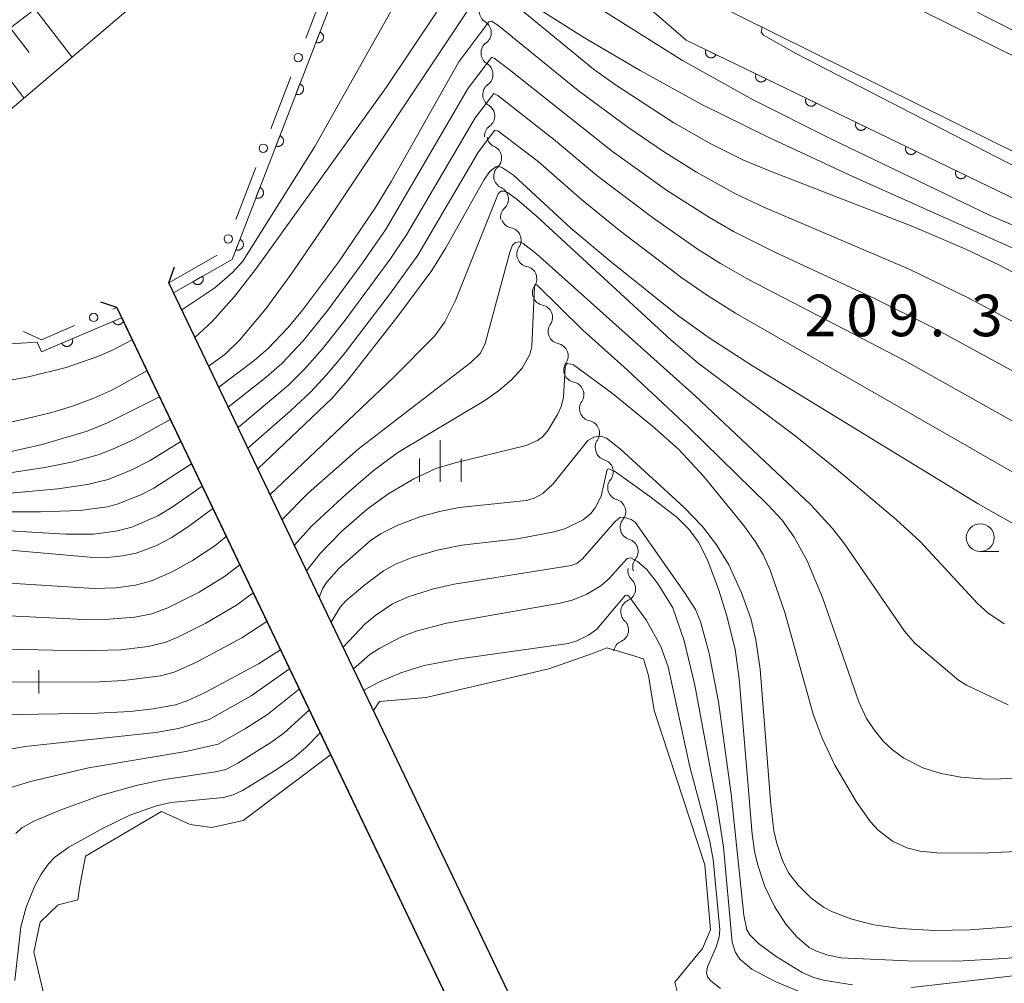
# Model space of a CAD drawing. Units: millimetres. Extents: x -72000 to -70000, y 22500 to 24000.
# Drawn here: x -70247 to -70158, y 23272 to 23358 of the extents above; entities that cross this region are included whole.
import ezdxf

# ---------------------------------------------------------------- set-up
doc = ezdxf.new("R2010")
doc.units = ezdxf.units.MM
for name, color, linetype, lineweight in [('210100_道路縁（街区線）', 7, 'Continuous', 15), ('220300_道路橋（高架部）', 7, 'Continuous', 30), ('220399_道路橋ひげ', 7, 'Continuous', 30), ('510100_水涯線（河川、湖池等）（海岸線）', 7, 'Continuous', 15), ('510200_一条河川、細流', 7, 'Continuous', 15), ('610111_人工斜面(上)', 7, 'Continuous', 9), ('610199_人工斜面(中)', 7, 'Continuous', 9), ('611000_被覆(直)', 7, 'Continuous', 20), ('613000_垣', 7, 'Continuous', 20), ('633100_広葉樹林', 7, 'Continuous', 9), ('633400_荒地', 7, 'Continuous', 9), ('710100_等高線（計曲線）', 7, 'Continuous', 20), ('710200_等高線（主曲線）', 7, 'Continuous', 9), ('731207_図化機測定による標高点（注記）', 7, 'Continuous', 20)]:
    doc.layers.add(name, color=color, linetype=linetype, lineweight=lineweight)
doc.styles.add('Style-WORKING', font='txt')

msp = doc.modelspace()

# ---------------------------------------------------------------- linework, layer by layer
at = {"layer": '210100_道路縁（街区線）', "flags": 128}
for points in [[(-70052.29, 23346.89), (-70086.46, 23342.31), (-70115.79, 23340.2), (-70130.95, 23342.66), (-70149.81, 23351.37), (-70181.79, 23367.24), (-70196.55, 23372.26), (-70205.69, 23372.72), (-70217.04, 23370.28)], [(-70217.04, 23370.28), (-70226.27, 23366.54), (-70233.99, 23361.61), (-70250.71, 23347.39), (-70265.76, 23332.33), (-70273.59, 23324.51), (-70282.66, 23316.85)], [(-70184.76, 23360.11), (-70153.13, 23344.43), (-70133.23, 23335.23)], [(-70123.46, 23107.07), (-70123.9, 23107.98), (-70145.55, 23152.66), (-70150.13, 23162.26), (-70160.827, 23184.652), (-70160.02, 23187.523), (-70172.907, 23213.456), (-70175.66, 23214.5), (-70214.72, 23296.11), (-70232.71, 23333.7), (-70233.14, 23334.6)], [(-70128.14, 23104.8), (-70128.58, 23105.7), (-70150.24, 23150.41), (-70154.94, 23160.27), (-70165.52, 23182.41), (-70168.054, 23183.026), (-70181.159, 23209.386), (-70180.33, 23212.2), (-70218.57, 23292.11), (-70237.4, 23331.45), (-70237.83, 23332.36)]]:
    msp.add_lwpolyline(points, dxfattribs=at)
at = {"layer": '220300_道路橋（高架部）', "flags": 128}
for points in [[(-70123.46, 23107.07), (-70145.55, 23152.66), (-70160.827, 23184.652), (-70160.02, 23187.523), (-70172.907, 23213.456), (-70175.66, 23214.5), (-70233.14, 23334.6)], [(-70237.83, 23332.36), (-70180.33, 23212.2), (-70181.159, 23209.386), (-70168.054, 23183.026), (-70165.52, 23182.41), (-70150.24, 23150.41), (-70128.14, 23104.8)]]:
    msp.add_lwpolyline(points, dxfattribs=at)
at = {"layer": '220399_道路橋ひげ', "flags": 128}
for points in [[(-70233.14, 23334.6), (-70232.64, 23336.02)], [(-70237.83, 23332.36), (-70239.25, 23332.85)]]:
    msp.add_lwpolyline(points, dxfattribs=at)
at = {"layer": '510100_水涯線（河川、湖池等）（海岸線）', "flags": 128}
for points in [[(-70214.72, 23296.11), (-70214.17, 23296.92), (-70209.98, 23297.28), (-70198.93, 23299.86), (-70194.91, 23301.27), (-70193.72, 23301.74), (-70192.58, 23301.4), (-70190.41, 23300.74), (-70189.94, 23299.25), (-70189.44, 23296.1), (-70184.89, 23282.21), (-70184.36, 23276.37), (-70185.08, 23274.7), (-70187.58, 23271.66), (-70187.27, 23270.46), (-70177.91, 23265.51), (-70176.26, 23265.68), (-70173.26, 23265.43), (-70169.06, 23264.9), (-70165.02, 23264.96), (-70150.53, 23267.89)], [(-70247.12, 23266.22), (-70244.34, 23270.32), (-70245.29, 23274.36), (-70244.73, 23277.07), (-70243.11, 23278.6), (-70241.32, 23279.07), (-70241.18, 23280.13), (-70240.63, 23282.99), (-70233.79, 23287), (-70231.23, 23285.84), (-70229.28, 23285.57), (-70226.44, 23286.21), (-70218.57, 23292.11)]]:
    msp.add_lwpolyline(points, dxfattribs=at)
at = {"layer": '510200_一条河川、細流', "extrusion": (0, 0, -1)}
for centre, start, end in [((70204.059, 23359.021), 301.46878, 357.63914), ((70203.905, 23355.274), 357.63914, 53.8095), ((70203.905, 23355.274), 301.46878, 357.63914), ((70203.75, 23351.527), 357.63914, 53.8095), ((70203.75, 23351.527), 301.46878, 357.63914), ((70203.596, 23347.78), 357.63914, 53.8095), ((70203.374, 23347.881), 294.38834, 350.5587), ((70202.759, 23344.182), 350.5587, 46.72906), ((70202.759, 23344.182), 294.38834, 350.5587), ((70202.144, 23340.483), 350.5587, 46.72906), ((70202.095, 23340.64), 281.70485, 337.87521), ((70200.683, 23337.167), 337.87521, 34.04557), ((70200.683, 23337.167), 281.70485, 337.87521), ((70199.271, 23333.693), 337.87521, 34.04557), ((70199.271, 23333.693), 281.70485, 337.87521), ((70197.858, 23330.219), 337.87521, 34.04557), ((70197.858, 23330.219), 281.70485, 337.87521), ((70196.446, 23326.745), 337.87521, 34.04557), ((70196.446, 23326.745), 281.70485, 337.87521), ((70195.034, 23323.271), 337.87521, 34.04557), ((70195.034, 23323.271), 281.70485, 337.87521), ((70193.621, 23319.797), 337.87521, 34.04557), ((70193.62, 23319.743), 286.41371, 342.58407), ((70192.497, 23316.165), 342.58407, 38.75443), ((70192.497, 23316.165), 286.41371, 342.58407), ((70191.375, 23312.587), 342.58407, 38.75443), ((70191.375, 23312.587), 286.41371, 342.58407), ((70190.252, 23309.009), 342.58407, 38.75443), ((70190.685, 23308.684), 313.62585, 9.79621), ((70191.323, 23304.988), 9.79621, 65.96657), ((70191.323, 23304.988), 313.62585, 9.79621), ((70191.961, 23301.293), 9.79621, 65.96657)]:
    msp.add_arc(centre, 1.128, start, end, dxfattribs=at)
at = {"layer": '510200_一条河川、細流'}
for centre, start, end in [((-70205.239, 23357.095), 306.24125, 58.48047), ((-70205.084, 23353.349), 306.24125, 58.48047), ((-70204.93, 23349.602), 306.24125, 58.48047), ((-70204.307, 23345.825), 313.32169, 65.56091), ((-70203.692, 23342.126), 313.32169, 65.56091), ((-70202.554, 23338.43), 326.00518, 78.2444), ((-70201.142, 23334.956), 326.00518, 78.2444), ((-70199.73, 23331.482), 326.00518, 78.2444), ((-70198.317, 23328.008), 326.00518, 78.2444), ((-70196.905, 23324.534), 326.00518, 78.2444), ((-70195.493, 23321.06), 326.00518, 78.2444), ((-70194.259, 23317.577), 321.29632, 73.53554), ((-70193.136, 23313.999), 321.29632, 73.53554), ((-70192.014, 23310.421), 321.29632, 73.53554), ((-70192.244, 23307.05), 294.08418, 46.3234), ((-70192.882, 23303.355), 294.08418, 46.3234)]:
    msp.add_arc(centre, 1.13, start, end, dxfattribs=at)
at = {"layer": '610111_人工斜面(上)', "flags": 128}
msp.add_lwpolyline([(-70265.76, 23332.33), (-70265.45, 23341.3), (-70263.38, 23343.13), (-70261.5, 23347.82), (-70251.85, 23354.13), (-70227.71, 23372.67), (-70201.41, 23387.19)], dxfattribs=at)
at = {"layer": '610199_人工斜面(中)', "flags": 128}
for points in [[(-70245.19, 23359.24), (-70241.87, 23354.91)], [(-70247.41, 23357.53), (-70245.71, 23355.31)], [(-70249.69, 23355.78), (-70246.19, 23351.23)]]:
    msp.add_lwpolyline(points, dxfattribs=at)
at = {"layer": '611000_被覆(直)'}
msp.add_line((-70244.61, 23328.38), (-70237.4, 23331.45), dxfattribs=at)
at = {"layer": '611000_被覆(直)', "flags": 128}
for points in [[(-70232.71, 23333.7), (-70227.44, 23336.69), (-70217.77, 23361.72), (-70215.13, 23362.51), (-70206.02, 23363.81), (-70202.14, 23364.2), (-70198.05, 23364), (-70194.18, 23363.32), (-70184.76, 23360.11)], [(-70219.533, 23357.157), (-70219.893, 23356.224)], [(-70219.893, 23356.224), (-70219.852, 23356.21), (-70219.809, 23356.2), (-70219.767, 23356.193), (-70219.723, 23356.19), (-70219.68, 23356.192), (-70219.636, 23356.196), (-70219.593, 23356.204), (-70219.552, 23356.217), (-70219.511, 23356.232), (-70219.472, 23356.253), (-70219.434, 23356.275), (-70219.399, 23356.301), (-70219.367, 23356.33), (-70219.336, 23356.361), (-70219.309, 23356.396), (-70219.286, 23356.432), (-70219.265, 23356.47), (-70219.247, 23356.51), (-70219.233, 23356.552), (-70219.223, 23356.594), (-70219.216, 23356.636), (-70219.213, 23356.68), (-70219.215, 23356.724), (-70219.219, 23356.767), (-70219.227, 23356.81), (-70219.24, 23356.852), (-70219.255, 23356.893), (-70219.276, 23356.932), (-70219.298, 23356.969), (-70219.324, 23357.004), (-70219.353, 23357.037), (-70219.384, 23357.067), (-70219.419, 23357.094), (-70219.455, 23357.118), (-70219.493, 23357.139), (-70219.533, 23357.157)], [(-70186.57, 23356.42), (-70155.71, 23341.51), (-70136.01, 23332.46)], [(-70184.769, 23355.55), (-70184.787, 23355.509), (-70184.8, 23355.468), (-70184.81, 23355.426), (-70184.817, 23355.383), (-70184.819, 23355.339), (-70184.818, 23355.296), (-70184.813, 23355.252), (-70184.803, 23355.21), (-70184.792, 23355.168), (-70184.775, 23355.127), (-70184.756, 23355.088), (-70184.732, 23355.051), (-70184.706, 23355.016), (-70184.677, 23354.984), (-70184.645, 23354.954), (-70184.611, 23354.927), (-70184.575, 23354.903), (-70184.536, 23354.882), (-70184.496, 23354.865), (-70184.455, 23354.852), (-70184.413, 23354.841), (-70184.369, 23354.835), (-70184.326, 23354.833), (-70184.282, 23354.834), (-70184.239, 23354.838), (-70184.197, 23354.848), (-70184.154, 23354.86), (-70184.114, 23354.877), (-70184.075, 23354.896), (-70184.038, 23354.919), (-70184.003, 23354.945), (-70183.97, 23354.974), (-70183.94, 23355.006), (-70183.914, 23355.04), (-70183.89, 23355.076), (-70183.869, 23355.115)], [(-70183.869, 23355.115), (-70184.769, 23355.55)], [(-70180.267, 23353.375), (-70180.284, 23353.334), (-70180.298, 23353.293), (-70180.308, 23353.251), (-70180.314, 23353.208), (-70180.317, 23353.164), (-70180.316, 23353.121), (-70180.311, 23353.077), (-70180.301, 23353.035), (-70180.29, 23352.992), (-70180.273, 23352.952), (-70180.254, 23352.913), (-70180.23, 23352.876), (-70180.204, 23352.841), (-70180.175, 23352.808), (-70180.143, 23352.778), (-70180.109, 23352.752), (-70180.073, 23352.728), (-70180.034, 23352.707), (-70179.994, 23352.69), (-70179.953, 23352.676), (-70179.911, 23352.666), (-70179.867, 23352.66), (-70179.824, 23352.658), (-70179.78, 23352.659), (-70179.737, 23352.663), (-70179.694, 23352.673), (-70179.652, 23352.684), (-70179.612, 23352.702), (-70179.573, 23352.72), (-70179.536, 23352.744), (-70179.501, 23352.77), (-70179.468, 23352.799), (-70179.438, 23352.831), (-70179.412, 23352.865), (-70179.388, 23352.901), (-70179.367, 23352.94)], [(-70179.367, 23352.94), (-70180.267, 23353.375)], [(-70221.335, 23352.493), (-70221.695, 23351.56)], [(-70221.695, 23351.56), (-70221.654, 23351.546), (-70221.611, 23351.536), (-70221.569, 23351.529), (-70221.525, 23351.526), (-70221.482, 23351.528), (-70221.438, 23351.532), (-70221.395, 23351.54), (-70221.354, 23351.553), (-70221.312, 23351.568), (-70221.274, 23351.589), (-70221.236, 23351.611), (-70221.201, 23351.637), (-70221.169, 23351.666), (-70221.138, 23351.697), (-70221.111, 23351.732), (-70221.087, 23351.768), (-70221.066, 23351.806), (-70221.049, 23351.846), (-70221.035, 23351.888), (-70221.025, 23351.93), (-70221.018, 23351.972), (-70221.015, 23352.016), (-70221.016, 23352.06), (-70221.021, 23352.103), (-70221.029, 23352.146), (-70221.042, 23352.188), (-70221.057, 23352.229), (-70221.078, 23352.268), (-70221.1, 23352.305), (-70221.126, 23352.34), (-70221.155, 23352.373), (-70221.186, 23352.403), (-70221.221, 23352.43), (-70221.257, 23352.454), (-70221.295, 23352.475), (-70221.335, 23352.493)], [(-70175.765, 23351.2), (-70175.782, 23351.159), (-70175.796, 23351.118), (-70175.806, 23351.076), (-70175.812, 23351.033), (-70175.815, 23350.989), (-70175.813, 23350.945), (-70175.809, 23350.902), (-70175.799, 23350.86), (-70175.788, 23350.817), (-70175.77, 23350.777), (-70175.752, 23350.738), (-70175.728, 23350.701), (-70175.702, 23350.666), (-70175.673, 23350.633), (-70175.641, 23350.603), (-70175.607, 23350.577), (-70175.571, 23350.553), (-70175.532, 23350.532), (-70175.492, 23350.515), (-70175.451, 23350.501), (-70175.409, 23350.491), (-70175.365, 23350.484), (-70175.322, 23350.482), (-70175.278, 23350.483), (-70175.235, 23350.488), (-70175.192, 23350.498), (-70175.15, 23350.509), (-70175.11, 23350.526), (-70175.071, 23350.545), (-70175.034, 23350.569), (-70174.999, 23350.595), (-70174.966, 23350.624), (-70174.936, 23350.656), (-70174.91, 23350.69), (-70174.886, 23350.726), (-70174.865, 23350.765)], [(-70174.865, 23350.765), (-70175.765, 23351.2)], [(-70171.263, 23349.024), (-70171.28, 23348.984), (-70171.294, 23348.943), (-70171.304, 23348.901), (-70171.31, 23348.857), (-70171.312, 23348.814), (-70171.311, 23348.77), (-70171.307, 23348.727), (-70171.297, 23348.684), (-70171.286, 23348.642), (-70171.268, 23348.602), (-70171.25, 23348.563), (-70171.226, 23348.526), (-70171.2, 23348.491), (-70171.171, 23348.458), (-70171.139, 23348.428), (-70171.105, 23348.402), (-70171.069, 23348.378), (-70171.03, 23348.357), (-70170.99, 23348.339), (-70170.948, 23348.326), (-70170.907, 23348.316), (-70170.863, 23348.309), (-70170.82, 23348.307), (-70170.776, 23348.308), (-70170.733, 23348.313), (-70170.69, 23348.322), (-70170.648, 23348.334), (-70170.608, 23348.351), (-70170.568, 23348.37), (-70170.532, 23348.393), (-70170.497, 23348.42), (-70170.464, 23348.448), (-70170.434, 23348.481), (-70170.408, 23348.515), (-70170.383, 23348.551), (-70170.363, 23348.589)], [(-70170.363, 23348.589), (-70171.263, 23349.024)], [(-70223.137, 23347.829), (-70223.497, 23346.896)], [(-70223.497, 23346.896), (-70223.455, 23346.882), (-70223.413, 23346.872), (-70223.371, 23346.865), (-70223.327, 23346.862), (-70223.283, 23346.864), (-70223.24, 23346.868), (-70223.197, 23346.876), (-70223.156, 23346.889), (-70223.114, 23346.904), (-70223.075, 23346.925), (-70223.038, 23346.947), (-70223.003, 23346.973), (-70222.97, 23347.002), (-70222.94, 23347.033), (-70222.913, 23347.068), (-70222.889, 23347.104), (-70222.868, 23347.142), (-70222.851, 23347.182), (-70222.837, 23347.224), (-70222.827, 23347.266), (-70222.82, 23347.308), (-70222.817, 23347.352), (-70222.818, 23347.396), (-70222.823, 23347.439), (-70222.831, 23347.482), (-70222.844, 23347.524), (-70222.859, 23347.565), (-70222.88, 23347.604), (-70222.901, 23347.641), (-70222.928, 23347.676), (-70222.957, 23347.709), (-70222.988, 23347.739), (-70223.023, 23347.766), (-70223.059, 23347.79), (-70223.096, 23347.811), (-70223.137, 23347.829)], [(-70166.761, 23346.849), (-70166.778, 23346.809), (-70166.792, 23346.767), (-70166.802, 23346.726), (-70166.808, 23346.682), (-70166.81, 23346.639), (-70166.809, 23346.595), (-70166.805, 23346.552), (-70166.795, 23346.509), (-70166.783, 23346.467), (-70166.766, 23346.427), (-70166.747, 23346.387), (-70166.724, 23346.351), (-70166.698, 23346.316), (-70166.669, 23346.283), (-70166.637, 23346.253), (-70166.603, 23346.227), (-70166.567, 23346.202), (-70166.528, 23346.182), (-70166.488, 23346.164), (-70166.446, 23346.151), (-70166.405, 23346.141), (-70166.361, 23346.134), (-70166.318, 23346.132), (-70166.274, 23346.133), (-70166.231, 23346.138), (-70166.188, 23346.147), (-70166.146, 23346.159), (-70166.105, 23346.176), (-70166.066, 23346.195), (-70166.03, 23346.218), (-70165.995, 23346.245), (-70165.962, 23346.273), (-70165.932, 23346.305), (-70165.906, 23346.339), (-70165.881, 23346.375), (-70165.86, 23346.414)], [(-70165.86, 23346.414), (-70166.761, 23346.849)], [(-70162.259, 23344.674), (-70162.276, 23344.634), (-70162.289, 23344.592), (-70162.3, 23344.551), (-70162.306, 23344.507), (-70162.308, 23344.464), (-70162.307, 23344.42), (-70162.303, 23344.376), (-70162.293, 23344.334), (-70162.281, 23344.292), (-70162.264, 23344.251), (-70162.245, 23344.212), (-70162.222, 23344.175), (-70162.196, 23344.14), (-70162.167, 23344.108), (-70162.135, 23344.078), (-70162.101, 23344.051), (-70162.065, 23344.027), (-70162.026, 23344.006), (-70161.986, 23343.989), (-70161.944, 23343.976), (-70161.903, 23343.966), (-70161.859, 23343.959), (-70161.816, 23343.957), (-70161.772, 23343.958), (-70161.729, 23343.963), (-70161.686, 23343.972), (-70161.644, 23343.984), (-70161.603, 23344.001), (-70161.564, 23344.02), (-70161.528, 23344.043), (-70161.493, 23344.069), (-70161.46, 23344.098), (-70161.43, 23344.13), (-70161.403, 23344.164), (-70161.379, 23344.2), (-70161.358, 23344.239)], [(-70161.358, 23344.239), (-70162.259, 23344.674)], [(-70224.939, 23343.164), (-70225.299, 23342.232)], [(-70225.299, 23342.232), (-70225.257, 23342.218), (-70225.215, 23342.208), (-70225.173, 23342.201), (-70225.129, 23342.198), (-70225.085, 23342.199), (-70225.042, 23342.204), (-70224.999, 23342.212), (-70224.957, 23342.225), (-70224.916, 23342.24), (-70224.877, 23342.261), (-70224.84, 23342.283), (-70224.805, 23342.309), (-70224.772, 23342.338), (-70224.742, 23342.369), (-70224.715, 23342.404), (-70224.691, 23342.44), (-70224.67, 23342.478), (-70224.652, 23342.518), (-70224.638, 23342.56), (-70224.629, 23342.602), (-70224.622, 23342.644), (-70224.619, 23342.688), (-70224.62, 23342.732), (-70224.625, 23342.775), (-70224.633, 23342.818), (-70224.646, 23342.859), (-70224.661, 23342.901), (-70224.681, 23342.94), (-70224.703, 23342.977), (-70224.73, 23343.012), (-70224.759, 23343.045), (-70224.79, 23343.075), (-70224.824, 23343.102), (-70224.86, 23343.126), (-70224.898, 23343.147), (-70224.939, 23343.164)], [(-70226.741, 23338.5), (-70227.101, 23337.568)], [(-70227.101, 23337.568), (-70227.059, 23337.554), (-70227.017, 23337.544), (-70226.974, 23337.537), (-70226.931, 23337.534), (-70226.887, 23337.535), (-70226.844, 23337.54), (-70226.801, 23337.548), (-70226.759, 23337.561), (-70226.718, 23337.576), (-70226.679, 23337.597), (-70226.642, 23337.619), (-70226.607, 23337.645), (-70226.574, 23337.674), (-70226.544, 23337.705), (-70226.517, 23337.74), (-70226.493, 23337.776), (-70226.472, 23337.814), (-70226.454, 23337.854), (-70226.44, 23337.896), (-70226.43, 23337.938), (-70226.424, 23337.98), (-70226.421, 23338.024), (-70226.422, 23338.068), (-70226.427, 23338.111), (-70226.435, 23338.154), (-70226.448, 23338.195), (-70226.463, 23338.237), (-70226.483, 23338.276), (-70226.505, 23338.313), (-70226.531, 23338.348), (-70226.561, 23338.381), (-70226.592, 23338.411), (-70226.626, 23338.438), (-70226.662, 23338.462), (-70226.7, 23338.483), (-70226.741, 23338.5)], [(-70230.101, 23335.18), (-70230.97, 23334.687)], [(-70230.97, 23334.687), (-70230.947, 23334.65), (-70230.921, 23334.615), (-70230.892, 23334.583), (-70230.86, 23334.553), (-70230.825, 23334.527), (-70230.789, 23334.503), (-70230.751, 23334.482), (-70230.71, 23334.465), (-70230.669, 23334.451), (-70230.626, 23334.442), (-70230.583, 23334.435), (-70230.539, 23334.434), (-70230.496, 23334.436), (-70230.452, 23334.441), (-70230.409, 23334.45), (-70230.368, 23334.463), (-70230.328, 23334.479), (-70230.289, 23334.499), (-70230.252, 23334.522), (-70230.217, 23334.549), (-70230.185, 23334.577), (-70230.155, 23334.609), (-70230.129, 23334.644), (-70230.104, 23334.68), (-70230.084, 23334.719), (-70230.067, 23334.759), (-70230.053, 23334.8), (-70230.044, 23334.843), (-70230.037, 23334.886), (-70230.036, 23334.93), (-70230.037, 23334.974), (-70230.042, 23335.017), (-70230.052, 23335.06), (-70230.065, 23335.101), (-70230.081, 23335.141), (-70230.101, 23335.18)], [(-70237.4, 23331.45), (-70238.17, 23331.122)], [(-70238.17, 23331.122), (-70238.15, 23331.083), (-70238.128, 23331.045), (-70238.103, 23331.01), (-70238.075, 23330.977), (-70238.044, 23330.947), (-70238.01, 23330.919), (-70237.974, 23330.894), (-70237.936, 23330.873), (-70237.897, 23330.854), (-70237.855, 23330.84), (-70237.813, 23330.829), (-70237.77, 23330.822), (-70237.726, 23330.819), (-70237.683, 23330.819), (-70237.639, 23330.823), (-70237.597, 23330.831), (-70237.555, 23330.843), (-70237.514, 23330.858), (-70237.474, 23330.877), (-70237.437, 23330.9), (-70237.402, 23330.924), (-70237.368, 23330.953), (-70237.338, 23330.984), (-70237.31, 23331.018), (-70237.285, 23331.053), (-70237.264, 23331.092), (-70237.255, 23331.11)], [(-70241.85, 23329.555), (-70242.77, 23329.164)], [(-70242.77, 23329.164), (-70242.751, 23329.124), (-70242.728, 23329.087), (-70242.704, 23329.051), (-70242.675, 23329.018), (-70242.644, 23328.988), (-70242.61, 23328.96), (-70242.575, 23328.935), (-70242.536, 23328.914), (-70242.497, 23328.895), (-70242.455, 23328.881), (-70242.413, 23328.87), (-70242.37, 23328.863), (-70242.326, 23328.86), (-70242.283, 23328.86), (-70242.239, 23328.864), (-70242.197, 23328.873), (-70242.155, 23328.884), (-70242.114, 23328.899), (-70242.074, 23328.918), (-70242.037, 23328.941), (-70242.002, 23328.966), (-70241.968, 23328.994), (-70241.938, 23329.025), (-70241.91, 23329.059), (-70241.885, 23329.095), (-70241.864, 23329.133), (-70241.845, 23329.172), (-70241.832, 23329.214), (-70241.82, 23329.256), (-70241.814, 23329.299), (-70241.81, 23329.343), (-70241.81, 23329.386), (-70241.815, 23329.43), (-70241.823, 23329.472), (-70241.834, 23329.514), (-70241.85, 23329.555)]]:
    msp.add_lwpolyline(points, dxfattribs=at)
at = {"layer": '613000_垣'}
for p, q in [((-70220.813, 23356.612), (-70219.012, 23361.277)), ((-70223.965, 23348.45), (-70222.164, 23353.114)), ((-70227.117, 23340.287), (-70225.316, 23344.951)), ((-70233.14, 23334.6), (-70228.791, 23337.067)), ((-70238.18, 23332.211), (-70237.83, 23332.36))]:
    msp.add_line(p, q, dxfattribs=at)
at = {"layer": '613000_垣', "flags": 128}
msp.add_lwpolyline([(-70246.214, 23330.193), (-70244.6, 23329.47), (-70241.628, 23330.739)], dxfattribs=at)
at = {"layer": '613000_垣'}
for centre in [(-70221.489, 23354.863), (-70224.641, 23346.701), (-70227.793, 23338.538), (-70239.904, 23331.475)]:
    msp.add_circle(centre, 0.375, dxfattribs=at)
at = {"layer": '633100_広葉樹林'}
msp.add_line((-70160.09, 23310.41), (-70158.423, 23310.41), dxfattribs=at)
msp.add_circle((-70160.09, 23311.66), 1.25, dxfattribs=at)
at = {"layer": '633400_荒地'}
for p, q in [((-70208.71, 23316.685), (-70208.71, 23320.435)), ((-70210.584, 23316.685), (-70210.584, 23318.785)), ((-70206.834, 23316.685), (-70206.834, 23318.785)), ((-70244.854, 23297.645), (-70244.854, 23299.745))]:
    msp.add_line(p, q, dxfattribs=at)
at = {"layer": '710100_等高線（計曲線）', "flags": 128}
for points in [[(-70204.32, 23379.24), (-70198.47, 23381.58), (-70197.82, 23381.38), (-70194.6, 23378.95), (-70192.71, 23377.69), (-70184.77, 23372.76), (-70175.95, 23367.54), (-70167.48, 23362.77), (-70159.61, 23358.54), (-70152.17, 23354.79)], [(-70229.56, 23327.1), (-70228.11, 23328.13), (-70226.76, 23329.47), (-70224.42, 23332.26), (-70222.13, 23335.37), (-70219.24, 23339.56), (-70206.24, 23359.06), (-70204.51, 23361.32), (-70204.22, 23361.38), (-70203.93, 23361.24), (-70194.91, 23353.82), (-70192.84, 23352.35), (-70187.67, 23348.99), (-70184.29, 23347.05), (-70181.47, 23345.65), (-70178.92, 23344.6), (-70166.16, 23339.66), (-70161.31, 23337.59), (-70158.36, 23336.18), (-70138.79, 23325.86)], [(-70156.12, 23312.35), (-70160.28, 23314.71), (-70180.6, 23327.13), (-70184.49, 23329.64), (-70187.21, 23331.58), (-70193.44, 23336.56), (-70196.95, 23339.5), (-70202.11, 23344.27), (-70203.11, 23344.94), (-70203.47, 23345.08), (-70203.71, 23345.04), (-70204.24, 23344.6), (-70204.76, 23343.9), (-70208.2, 23337.75), (-70209.47, 23335.7), (-70212.6, 23331.46), (-70217.01, 23325.82), (-70218.45, 23324.19), (-70225.12, 23317.84)], [(-70247.71, 23319.33), (-70244.54, 23320.04), (-70240.48, 23321.25), (-70238.66, 23321.99), (-70233.99, 23324.34)], [(-70154.65, 23276.85), (-70161.01, 23276.37), (-70164.22, 23276.32), (-70167.31, 23276.5), (-70169.67, 23276.82), (-70171.66, 23277.32), (-70173.39, 23277.98), (-70174.21, 23278.39), (-70175.35, 23279.23), (-70176.48, 23280.37), (-70177.35, 23281.5), (-70177.9, 23282.6), (-70178.41, 23284.13), (-70178.67, 23285.28), (-70178.93, 23287.6), (-70179.91, 23299.83), (-70180.28, 23302.47), (-70180.75, 23304.39), (-70181.59, 23306.68), (-70182.73, 23309.2), (-70183.83, 23311.01), (-70185.09, 23312.67), (-70186.73, 23314.37), (-70192.47, 23319.63), (-70193.74, 23320.6), (-70194.26, 23320.79), (-70194.89, 23320.7), (-70195.42, 23320.4), (-70198.54, 23316.49), (-70199.47, 23315.63), (-70200.25, 23315.2), (-70200.94, 23315.01), (-70207.01, 23314.36), (-70208.78, 23314), (-70210.53, 23313.52), (-70212.52, 23312.78), (-70214.08, 23312), (-70215.02, 23311.36), (-70217.82, 23308.87), (-70218.95, 23307.62), (-70219.29, 23307.05), (-70219.59, 23306.28)], [(-70229.18, 23314.28), (-70231.45, 23312.59), (-70232.94, 23311.63), (-70234.32, 23310.92), (-70236.08, 23310.27), (-70237.32, 23310.01), (-70238.66, 23309.88), (-70240.25, 23309.89), (-70248.12, 23310.6)], [(-70223.1, 23301.56), (-70225.08, 23300.3), (-70229.94, 23297.69), (-70231.48, 23296.98), (-70232.55, 23296.61), (-70234.56, 23296.25), (-70236.62, 23296.02), (-70239.54, 23295.85), (-70248.44, 23295.72)]]:
    msp.add_lwpolyline(points, dxfattribs=at)
at = {"layer": '710200_等高線（主曲線）', "flags": 128}
for points in [[(-70231.98, 23332.16), (-70229.01, 23334.15), (-70227.4, 23335.51), (-70226.49, 23336.55), (-70219.98, 23346.86), (-70212.89, 23359.47), (-70211.71, 23360.74), (-70210.44, 23361.44), (-70208.52, 23362.19), (-70205.93, 23362.61), (-70204.19, 23362.71), (-70201.79, 23362.57), (-70199.77, 23362), (-70196.25, 23360.5), (-70186.9, 23354.59), (-70180.52, 23351.04), (-70173.61, 23347.56), (-70159.19, 23340.64), (-70135.74, 23330.63)], [(-70186.57, 23356.42), (-70190.81, 23360.13), (-70194.18, 23363.32)], [(-70155.27, 23336.87), (-70171.44, 23344.11), (-70179.25, 23347.72), (-70185.14, 23350.63), (-70190.7, 23353.68), (-70195.88, 23356.73), (-70199.38, 23358.95), (-70203.57, 23361.78), (-70204.66, 23362.17), (-70205.48, 23362.15), (-70206.21, 23361.88), (-70206.76, 23361.5), (-70208, 23360.25), (-70208.9, 23359.15), (-70213.56, 23352.16), (-70225.35, 23335.78), (-70227.24, 23333.36), (-70229.23, 23331.12), (-70230.79, 23329.68)], [(-70228.64, 23325.2), (-70225.46, 23327.59), (-70224.21, 23328.68), (-70222.42, 23330.55), (-70221.1, 23332.13), (-70217.86, 23336.46), (-70214.52, 23341.37), (-70213.09, 23343.74), (-70207.02, 23354.46), (-70204.32, 23358.07), (-70204.09, 23358.12), (-70203.53, 23357.77), (-70196.28, 23351.88), (-70191.82, 23348.58), (-70188.59, 23346.41), (-70185.63, 23344.56), (-70182.12, 23342.59), (-70179.57, 23341.39), (-70166.48, 23335.81), (-70161.11, 23333.22), (-70142.53, 23323.31)], [(-70082.15, 23334.27), (-70098.81, 23330.01), (-70104.73, 23328.9), (-70109.36, 23328.23), (-70115.34, 23327.93), (-70117.97, 23327.97), (-70119.96, 23328.17), (-70121.38, 23328.43), (-70124.13, 23329.17), (-70125.28, 23329.58), (-70151.1, 23342.03), (-70176.62, 23355.2), (-70179.61, 23356.88), (-70179.81, 23357.14), (-70179.73, 23357.62)], [(-70227.79, 23323.41), (-70224.39, 23326.09), (-70222.95, 23327.37), (-70221.04, 23329.37), (-70218.9, 23332.02), (-70215.83, 23336.21), (-70213.64, 23339.37), (-70206.19, 23352.11), (-70204.08, 23354.86), (-70203.85, 23354.81), (-70202.49, 23353.78), (-70193.21, 23346.41), (-70188.32, 23342.94), (-70184.45, 23340.46), (-70182.29, 23339.21), (-70178.58, 23337.35), (-70169.61, 23333.19), (-70164.42, 23330.61), (-70146.57, 23320.89)], [(-70226.9, 23321.56), (-70222.38, 23325.38), (-70220.95, 23326.79), (-70219.3, 23328.65), (-70217.27, 23331.22), (-70213.2, 23336.73), (-70211.74, 23338.92), (-70205.57, 23349.42), (-70203.88, 23351.61), (-70203.51, 23351.43), (-70198.37, 23347.39), (-70194.6, 23344.24), (-70189.6, 23340.47), (-70185.49, 23337.59), (-70183.46, 23336.32), (-70180.96, 23334.9), (-70166.92, 23327.61), (-70151.18, 23318.78)], [(-70156.58, 23317.21), (-70182.11, 23331.85), (-70184.65, 23333.44), (-70186.96, 23335.04), (-70192.61, 23339.33), (-70196, 23342.08), (-70199.89, 23345.52), (-70203.51, 23348.26), (-70203.8, 23348.31), (-70205.25, 23346.37), (-70210.73, 23337.08), (-70213.28, 23333.54), (-70217.44, 23328.08), (-70218.93, 23326.3), (-70220.38, 23324.76), (-70222.18, 23323.07), (-70226.02, 23319.71)], [(-70224.02, 23315.54), (-70212.91, 23326.08), (-70209.19, 23329.82), (-70208.28, 23331.08), (-70207.33, 23333.01), (-70203.5, 23342.6), (-70203.25, 23342.83), (-70202.99, 23342.85), (-70202.64, 23342.72), (-70201.77, 23342.1), (-70200.04, 23340.6), (-70187.91, 23329.42), (-70185.47, 23327.35), (-70176.75, 23320.81), (-70173.02, 23317.83), (-70167.64, 23313.25), (-70165.5, 23311.31), (-70160.32, 23305.74), (-70159.39, 23304.89), (-70157.92, 23303.9)], [(-70222.94, 23313.29), (-70220.55, 23315.69), (-70216.09, 23319.63), (-70205.95, 23327.42), (-70205.09, 23328.25), (-70204.66, 23329.13), (-70202.43, 23337.35), (-70202.19, 23337.97), (-70201.94, 23338.23), (-70201.58, 23338.29), (-70201.24, 23338.12), (-70200.04, 23337.19), (-70185.75, 23324.42), (-70175.35, 23314.6), (-70173.39, 23312.48), (-70172.32, 23311.11), (-70166.91, 23303.25), (-70165.97, 23302.17), (-70162.03, 23298.84), (-70161.31, 23298.39), (-70157.56, 23296.6)], [(-70154.35, 23290.05), (-70159.56, 23289.93), (-70161.82, 23290.11), (-70163.62, 23290.43), (-70165.25, 23290.95), (-70166.98, 23291.82), (-70168, 23292.55), (-70168.79, 23293.32), (-70169.65, 23294.36), (-70170.34, 23295.38), (-70171.03, 23296.88), (-70174.29, 23306.26), (-70175.68, 23309.56), (-70176.83, 23311.69), (-70177.93, 23313.22), (-70179.2, 23314.62), (-70186.36, 23321.61), (-70191.87, 23326.75), (-70195.89, 23330.35), (-70200.02, 23334.42), (-70200.13, 23334.4), (-70200.21, 23334.23), (-70200.46, 23328.86), (-70200.65, 23328.13), (-70201.32, 23326.91), (-70202.29, 23325.87), (-70203.46, 23324.88), (-70204.69, 23324), (-70212.53, 23319.31), (-70214.74, 23317.66), (-70217.17, 23315.58), (-70220.29, 23312.68), (-70221.83, 23310.97)], [(-70244.61, 23328.38), (-70244.99, 23329.26), (-70254.56, 23328.66), (-70259.21, 23328.94)], [(-70236.45, 23329.47), (-70238.2, 23328.54), (-70239.54, 23327.95), (-70242.37, 23326.98), (-70245.78, 23326.14), (-70257.48, 23324.01)], [(-70220.74, 23308.68), (-70219.51, 23310.24), (-70217.59, 23312.22), (-70215.28, 23314.22), (-70213.33, 23315.62), (-70211.09, 23316.94), (-70209.09, 23317.87), (-70207.35, 23318.4), (-70200.97, 23319.96), (-70199.94, 23320.4), (-70199.5, 23320.73), (-70199.06, 23321.25), (-70198.15, 23322.73), (-70197.82, 23323.47), (-70197.62, 23324.26), (-70197.45, 23327.01), (-70197.35, 23327.28), (-70197.26, 23327.34), (-70196.71, 23327.21), (-70193.21, 23324.62), (-70189.4, 23321.54), (-70187.23, 23319.58), (-70184.99, 23317.18), (-70181.41, 23312.79), (-70180.32, 23311.29), (-70179.61, 23310.09), (-70178.99, 23308.72), (-70177.69, 23304.91), (-70175.12, 23295.77), (-70174.32, 23293.61), (-70173.17, 23291.18), (-70171.25, 23287.91), (-70169.97, 23286.09), (-70169.29, 23285.32), (-70167.99, 23284.34), (-70166.7, 23283.75), (-70165.53, 23283.45), (-70163.99, 23283.3), (-70159.96, 23283.25), (-70154.99, 23283.5)], [(-70256.62, 23320.26), (-70246.55, 23322.24), (-70243.68, 23322.92), (-70241.72, 23323.51), (-70239.9, 23324.2), (-70238.28, 23324.93), (-70235.11, 23326.67)], [(-70255.19, 23316.32), (-70244.31, 23317.98), (-70241.91, 23318.44), (-70239.49, 23319.11), (-70238.11, 23319.64), (-70236.21, 23320.52), (-70233.02, 23322.29)], [(-70250.77, 23315.37), (-70243.12, 23316.05), (-70240.46, 23316.44), (-70238.59, 23316.9), (-70236.46, 23317.76), (-70234.83, 23318.59), (-70232.06, 23320.3)], [(-70247.98, 23313.97), (-70244.7, 23313.97), (-70241.12, 23314.09), (-70238.7, 23314.43), (-70237.78, 23314.68), (-70235.65, 23315.52), (-70234.48, 23316.11), (-70231.11, 23318.3)], [(-70154.45, 23274.12), (-70157.94, 23273.78), (-70162.15, 23273.55), (-70166.65, 23273.58), (-70172.63, 23273.84), (-70173.8, 23274.09), (-70174.84, 23274.44), (-70175.48, 23274.79), (-70176.61, 23275.74), (-70177.6, 23276.89), (-70178.61, 23278.46), (-70179.47, 23280.27), (-70180.09, 23282.1), (-70180.37, 23283.27), (-70180.61, 23284.96), (-70181.78, 23298.95), (-70182.16, 23301.62), (-70182.93, 23304.71), (-70183.61, 23306.94), (-70184.65, 23309.65), (-70185.45, 23311.24), (-70186.3, 23312.39), (-70187.36, 23313.46), (-70189.82, 23315.37), (-70193.03, 23317.64), (-70193.55, 23317.86), (-70193.68, 23317.8), (-70194.21, 23315.38), (-70194.76, 23314.33), (-70195.14, 23313.82), (-70195.85, 23313.27), (-70197.42, 23312.48), (-70198.45, 23312.17), (-70201.75, 23311.56), (-70206.77, 23310.98), (-70208.97, 23310.53), (-70211.23, 23309.86), (-70212.72, 23309.26), (-70213.81, 23308.66), (-70215.49, 23307.4), (-70217.21, 23305.96), (-70217.72, 23305.4), (-70218.51, 23304.04)], [(-70230.15, 23316.3), (-70232.83, 23314.4), (-70234.14, 23313.62), (-70236.48, 23312.61), (-70237.9, 23312.23), (-70239.92, 23311.98), (-70242.4, 23311.98), (-70248.01, 23312.29)], [(-70217.45, 23301.81), (-70215.46, 23303.91), (-70214.51, 23304.69), (-70212.99, 23305.7), (-70211.6, 23306.33), (-70209.32, 23307.04), (-70207.44, 23307.48), (-70196.93, 23309.14), (-70196.38, 23309.37), (-70195.92, 23309.73), (-70192.96, 23313.11), (-70192.53, 23313.46), (-70192.2, 23313.5), (-70191.51, 23313.29), (-70191.16, 23313.04), (-70186.71, 23306.73), (-70185.73, 23305.18), (-70185.27, 23304.1), (-70184.48, 23301.23), (-70183.64, 23296.87), (-70182.5, 23288.57), (-70181.38, 23277.69), (-70181.09, 23276.38), (-70180.84, 23275.93), (-70180.05, 23275.15), (-70178.46, 23273.98), (-70176.11, 23272.53), (-70175.17, 23272.1), (-70174.24, 23271.83), (-70171.58, 23271.43)], [(-70227.97, 23311.75), (-70229, 23310.93), (-70231.01, 23309.59), (-70232.89, 23308.56), (-70234.7, 23307.76), (-70236.13, 23307.37), (-70237.92, 23307.14), (-70239.87, 23307.08), (-70248.45, 23307.62)], [(-70216.51, 23299.85), (-70215.03, 23301.14), (-70214.15, 23301.71), (-70212.12, 23302.77), (-70210.88, 23303.23), (-70208.13, 23303.96), (-70197.9, 23305.76), (-70196.84, 23306.02), (-70195.51, 23306.57), (-70194.26, 23307.33), (-70193.49, 23307.97), (-70191.86, 23309.77), (-70191.54, 23309.83), (-70190.93, 23309.52), (-70190.13, 23308.81), (-70189.13, 23307.56), (-70187.75, 23305.33), (-70186.74, 23302.37), (-70185.79, 23298.37), (-70183.81, 23287.69), (-70183.2, 23283.8), (-70182.41, 23275.25), (-70182.12, 23274.32), (-70181.73, 23273.72), (-70180.66, 23272.83), (-70178.49, 23271.69), (-70175.93, 23270.65)], [(-70226.75, 23309.2), (-70228.13, 23308.17), (-70230.42, 23306.76), (-70233.24, 23305.34), (-70234.68, 23304.81), (-70236.19, 23304.51), (-70238.54, 23304.31), (-70240.78, 23304.28), (-70248.15, 23304.64)], [(-70248.82, 23301.65), (-70240.96, 23301.46), (-70237.46, 23301.57), (-70235.01, 23301.86), (-70233.42, 23302.25), (-70232.33, 23302.7), (-70229.81, 23303.96), (-70227.05, 23305.58), (-70225.54, 23306.68)], [(-70183.47, 23271.08), (-70184.32, 23271.74), (-70184.61, 23272.09), (-70184.72, 23272.48), (-70184.63, 23273.03), (-70183.82, 23274.89), (-70183.59, 23275.7), (-70183.53, 23276.4), (-70184.13, 23282.68), (-70184.43, 23284.3), (-70186.22, 23291.02), (-70188.19, 23300.04), (-70188.83, 23301.86), (-70190.12, 23304.19), (-70191.71, 23306.4), (-70191.88, 23306.49), (-70192.06, 23306.44), (-70194.62, 23303.43), (-70195.36, 23302.87), (-70196.4, 23302.37), (-70197.19, 23302.13), (-70206.98, 23300.76), (-70210.16, 23300.14), (-70212.24, 23299.5), (-70214.22, 23298.65), (-70215.59, 23297.92)], [(-70248.35, 23298.69), (-70239.93, 23298.66), (-70237.23, 23298.79), (-70233.89, 23299.21), (-70232.66, 23299.55), (-70230.65, 23300.44), (-70226.56, 23302.64), (-70224.31, 23304.1)], [(-70222.28, 23299.85), (-70225.73, 23297.43), (-70229.52, 23295.3), (-70232.26, 23294.49), (-70234.31, 23294.13), (-70246.08, 23292.87), (-70248.45, 23292.44)], [(-70247.53, 23289.11), (-70245.6, 23289.72), (-70240.36, 23290.93), (-70231.62, 23292.4), (-70228.71, 23293.06), (-70226.23, 23294.48), (-70224.27, 23295.75), (-70221.41, 23298.03)], [(-70246.9, 23285.04), (-70246.37, 23285.55), (-70245.3, 23286.14), (-70242.93, 23287.13), (-70239.29, 23288.44), (-70236.07, 23289.35), (-70233.53, 23289.89), (-70228.94, 23290.57), (-70228.02, 23290.79), (-70226.94, 23291.36), (-70223.96, 23293.22), (-70222.8, 23294.07), (-70220.49, 23296.12)], [(-70219.52, 23294.08), (-70220.78, 23292.8), (-70221.88, 23291.85), (-70223.47, 23290.76), (-70226.5, 23288.91), (-70227.34, 23288.51), (-70228.21, 23288.28), (-70232.93, 23287.83), (-70234.26, 23287.52), (-70236.64, 23286.67), (-70239.12, 23285.48), (-70242.14, 23283.8), (-70243.41, 23282.91), (-70243.96, 23282.31), (-70244.62, 23281.37), (-70245.2, 23280.31), (-70245.97, 23278.4), (-70246.47, 23276.65), (-70247, 23271.8)], [(-70166.27, 23271.17), (-70152.16, 23272.79)]]:
    msp.add_lwpolyline(points, dxfattribs=at)

# ---------------------------------------------------------------- texts
at = {"layer": '731207_図化機測定による標高点（注記）', "style": 'Style-WORKING'}
for s, p in [('2', (-70175.899, 23329.78)), ('0', (-70172.149, 23329.78)), ('9', (-70168.399, 23329.78)), ('3', (-70160.899, 23329.78)), ('.', (-70164.649, 23329.78))]:
    msp.add_text(s, height=3.75, dxfattribs=at).set_placement(p)

doc.saveas('drawing.dxf')
